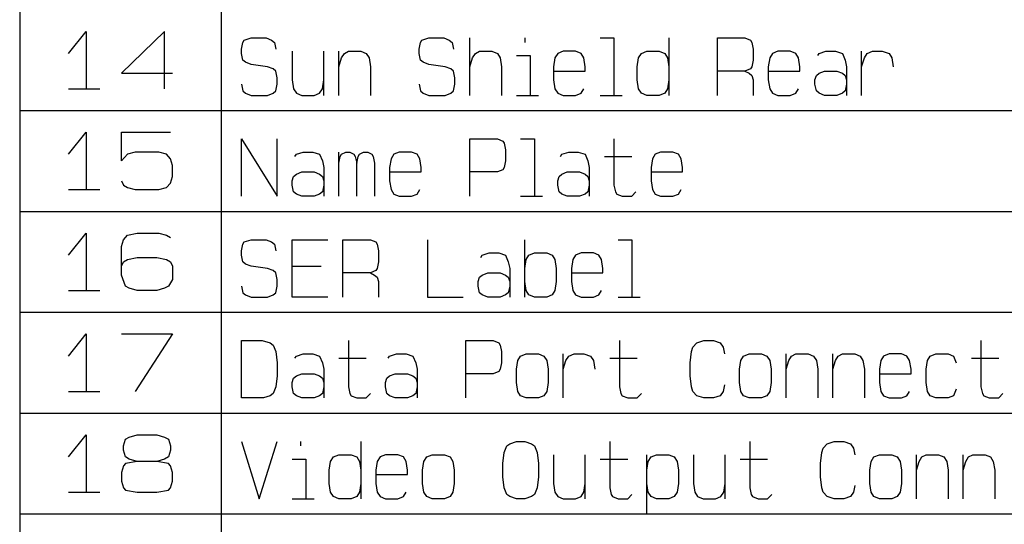
# Model space of a CAD drawing. Units: inches. Extents: x -1991 to -1152, y 1386 to 1980.
# Drawn here: x -1355 to -1306, y 1836 to 1861 of the extents above; entities that cross this region are included whole.
import ezdxf

# ---------------------------------------------------------------- set-up
doc = ezdxf.new("R2010")
doc.units = ezdxf.units.IN
doc.layers.add('1', color=7, linetype='Continuous')

# ---------------------------------------------------------------- blocks, each defined once
blk = doc.blocks.new('_p___c___X_g', base_point=(1990.738, 1718.182))
at = {"layer": '1', "color": 7, "linetype": 'Continuous'}
blk.add_line((-1354.539, 1931.848), (-1354.539, 1811.848), dxfattribs=at)
at = {"layer": '1', "color": 2, "linetype": 'Continuous'}
for p, q in [((-1344.539, 1931.848), (-1344.539, 1811.848)), ((-1352.116, 1859.676), (-1351.241, 1860.77)), ((-1351.241, 1860.77), (-1351.241, 1857.926)), ((-1347.352, 1860.77), (-1349.491, 1858.692)), ((-1347.352, 1857.926), (-1347.352, 1860.77)), ((-1343.471, 1860.223), (-1343.403, 1860.333)), ((-1343.403, 1860.333), (-1343.063, 1860.442)), ((-1343.063, 1860.442), (-1342.314, 1860.442)), ((-1342.314, 1860.442), (-1342.042, 1860.333)), ((-1342.042, 1860.333), (-1341.906, 1860.223)), ((-1334.658, 1860.223), (-1334.59, 1860.333)), ((-1334.59, 1860.333), (-1334.25, 1860.442)), ((-1334.25, 1860.442), (-1333.501, 1860.442)), ((-1333.501, 1860.442), (-1333.229, 1860.333)), ((-1333.229, 1860.333), (-1333.093, 1860.223)), ((-1332.208, 1859.02), (-1332.208, 1860.442)), ((-1329.486, 1860.442), (-1329.486, 1860.223)), ((-1325.743, 1860.442), (-1325.062, 1860.442)), ((-1325.062, 1860.442), (-1325.062, 1857.598)), ((-1322.34, 1860.442), (-1322.34, 1859.02)), ((-1319.924, 1860.442), (-1318.563, 1860.442)), ((-1319.924, 1858.801), (-1319.924, 1860.442)), ((-1318.563, 1860.442), (-1318.291, 1860.333)), ((-1318.291, 1860.333), (-1318.223, 1860.223)), ((-1343.539, 1859.895), (-1343.471, 1860.223)), ((-1343.539, 1859.676), (-1343.539, 1859.895)), ((-1341.906, 1860.223), (-1341.838, 1859.895)), ((-1341.021, 1859.786), (-1341.021, 1858.364)), ((-1339.456, 1858.364), (-1339.456, 1859.786)), ((-1338.707, 1859.02), (-1338.707, 1859.786)), ((-1338.435, 1859.676), (-1338.231, 1859.786)), ((-1338.231, 1859.786), (-1337.618, 1859.786)), ((-1337.618, 1859.786), (-1337.346, 1859.676)), ((-1334.726, 1859.895), (-1334.658, 1860.223)), ((-1334.726, 1859.676), (-1334.726, 1859.895)), ((-1333.093, 1860.223), (-1333.025, 1859.895)), ((-1331.936, 1859.676), (-1331.732, 1859.786)), ((-1331.732, 1859.786), (-1331.119, 1859.786)), ((-1331.119, 1859.786), (-1330.847, 1859.676)), ((-1327.58, 1859.786), (-1327.852, 1859.676)), ((-1326.968, 1859.786), (-1327.58, 1859.786)), ((-1326.696, 1859.676), (-1326.968, 1859.786)), ((-1323.701, 1859.676), (-1323.429, 1859.786)), ((-1323.429, 1859.786), (-1322.816, 1859.786)), ((-1322.816, 1859.786), (-1322.544, 1859.676)), ((-1318.223, 1860.223), (-1318.155, 1859.895)), ((-1318.155, 1859.895), (-1318.155, 1859.348)), ((-1316.93, 1859.786), (-1317.202, 1859.676)), ((-1316.317, 1859.786), (-1316.93, 1859.786)), ((-1316.045, 1859.676), (-1316.317, 1859.786)), ((-1314.888, 1859.676), (-1314.548, 1859.786)), ((-1314.548, 1859.786), (-1314.071, 1859.786)), ((-1314.071, 1859.786), (-1313.731, 1859.676)), ((-1312.778, 1859.02), (-1312.778, 1859.786)), ((-1312.506, 1859.676), (-1312.234, 1859.786)), ((-1312.234, 1859.786), (-1311.757, 1859.786)), ((-1311.757, 1859.786), (-1311.417, 1859.676)), ((-1343.471, 1859.348), (-1343.539, 1859.676)), ((-1343.335, 1859.239), (-1343.471, 1859.348)), ((-1338.707, 1859.02), (-1338.571, 1859.458)), ((-1338.571, 1859.458), (-1338.435, 1859.676)), ((-1337.346, 1859.676), (-1337.21, 1859.458)), ((-1337.21, 1859.458), (-1337.142, 1859.02)), ((-1334.658, 1859.348), (-1334.726, 1859.676)), ((-1334.522, 1859.239), (-1334.658, 1859.348)), ((-1332.208, 1859.02), (-1332.072, 1859.458)), ((-1332.072, 1859.458), (-1331.936, 1859.676)), ((-1330.847, 1859.676), (-1330.711, 1859.458)), ((-1330.711, 1859.458), (-1330.643, 1859.02)), ((-1329.894, 1859.567), (-1329.214, 1859.567)), ((-1329.214, 1859.567), (-1329.214, 1857.598)), ((-1327.989, 1859.458), (-1328.057, 1859.02)), ((-1327.852, 1859.676), (-1327.989, 1859.458)), ((-1326.559, 1859.458), (-1326.696, 1859.676)), ((-1326.491, 1859.02), (-1326.559, 1859.458)), ((-1323.905, 1859.02), (-1323.837, 1859.458)), ((-1323.837, 1859.458), (-1323.701, 1859.676)), ((-1322.544, 1859.676), (-1322.408, 1859.458)), ((-1322.408, 1859.458), (-1322.34, 1859.02)), ((-1318.155, 1859.348), (-1318.223, 1859.02)), ((-1317.338, 1859.458), (-1317.406, 1859.02)), ((-1317.202, 1859.676), (-1317.338, 1859.458)), ((-1315.909, 1859.458), (-1316.045, 1859.676)), ((-1315.841, 1859.02), (-1315.909, 1859.458)), ((-1314.956, 1859.567), (-1314.888, 1859.676)), ((-1313.731, 1859.676), (-1313.595, 1859.348)), ((-1313.595, 1859.348), (-1313.527, 1859.02)), ((-1312.778, 1859.02), (-1312.642, 1859.458)), ((-1312.642, 1859.458), (-1312.506, 1859.676)), ((-1311.417, 1859.676), (-1311.281, 1859.458)), ((-1311.281, 1859.458), (-1311.213, 1859.02)), ((-1343.063, 1859.129), (-1343.335, 1859.239)), ((-1342.246, 1859.02), (-1343.063, 1859.129)), ((-1341.974, 1858.911), (-1342.246, 1859.02)), ((-1341.838, 1858.801), (-1341.974, 1858.911)), ((-1338.707, 1857.598), (-1338.707, 1859.02)), ((-1337.142, 1859.02), (-1337.142, 1857.598)), ((-1334.25, 1859.129), (-1334.522, 1859.239)), ((-1333.433, 1859.02), (-1334.25, 1859.129)), ((-1333.161, 1858.911), (-1333.433, 1859.02)), ((-1333.025, 1858.801), (-1333.161, 1858.911)), ((-1332.208, 1857.598), (-1332.208, 1859.02)), ((-1330.643, 1859.02), (-1330.643, 1857.598)), ((-1328.057, 1859.02), (-1328.057, 1858.801)), ((-1326.491, 1858.801), (-1326.491, 1859.02)), ((-1323.905, 1858.364), (-1323.905, 1859.02)), ((-1322.34, 1859.02), (-1322.34, 1857.598)), ((-1318.291, 1858.911), (-1318.563, 1858.801)), ((-1318.223, 1859.02), (-1318.291, 1858.911)), ((-1317.406, 1859.02), (-1317.406, 1858.801)), ((-1315.841, 1858.801), (-1315.841, 1859.02)), ((-1313.527, 1859.02), (-1313.527, 1858.364)), ((-1312.778, 1857.598), (-1312.778, 1859.02)), ((-1349.491, 1858.692), (-1346.963, 1858.692)), ((-1341.77, 1858.473), (-1341.838, 1858.801)), ((-1341.77, 1858.145), (-1341.77, 1858.473)), ((-1341.021, 1858.364), (-1340.953, 1857.926)), ((-1339.524, 1857.926), (-1339.456, 1858.364)), ((-1339.456, 1857.598), (-1339.456, 1858.364)), ((-1332.957, 1858.473), (-1333.025, 1858.801)), ((-1332.957, 1858.145), (-1332.957, 1858.473)), ((-1328.057, 1858.801), (-1326.491, 1858.801)), ((-1328.057, 1858.801), (-1328.057, 1858.364)), ((-1328.057, 1858.364), (-1327.989, 1857.926)), ((-1323.837, 1857.926), (-1323.905, 1858.364)), ((-1322.34, 1858.364), (-1322.408, 1857.926)), ((-1319.924, 1857.598), (-1319.924, 1858.801)), ((-1318.563, 1858.801), (-1319.924, 1858.801)), ((-1318.563, 1858.801), (-1318.359, 1858.692)), ((-1318.359, 1858.692), (-1318.223, 1858.583)), ((-1318.223, 1858.583), (-1318.155, 1858.364)), ((-1318.155, 1858.364), (-1318.155, 1857.598)), ((-1317.406, 1858.801), (-1315.841, 1858.801)), ((-1317.406, 1858.801), (-1317.406, 1858.364)), ((-1317.406, 1858.364), (-1317.338, 1857.926)), ((-1315.092, 1858.364), (-1315.024, 1858.583)), ((-1315.092, 1858.145), (-1315.092, 1858.364)), ((-1315.024, 1858.583), (-1314.888, 1858.692)), ((-1314.888, 1858.692), (-1314.616, 1858.801)), ((-1314.616, 1858.801), (-1314.003, 1858.801)), ((-1314.003, 1858.801), (-1313.731, 1858.692)), ((-1313.731, 1858.692), (-1313.595, 1858.583)), ((-1313.595, 1858.583), (-1313.527, 1858.364)), ((-1313.527, 1858.364), (-1313.527, 1857.598)), ((-1352.116, 1857.926), (-1351.241, 1857.926)), ((-1351.241, 1857.926), (-1350.56, 1857.926)), ((-1343.539, 1858.145), (-1343.471, 1857.817)), ((-1341.838, 1857.817), (-1341.77, 1858.145)), ((-1340.953, 1857.926), (-1340.817, 1857.708)), ((-1339.66, 1857.708), (-1339.524, 1857.926)), ((-1334.726, 1858.145), (-1334.658, 1857.817)), ((-1333.025, 1857.817), (-1332.957, 1858.145)), ((-1327.989, 1857.926), (-1327.852, 1857.708)), ((-1326.696, 1857.708), (-1326.559, 1857.926)), ((-1323.701, 1857.708), (-1323.837, 1857.926)), ((-1322.408, 1857.926), (-1322.544, 1857.708)), ((-1317.338, 1857.926), (-1317.202, 1857.708)), ((-1316.045, 1857.708), (-1315.909, 1857.926)), ((-1315.024, 1857.817), (-1315.092, 1858.145)), ((-1313.527, 1858.145), (-1313.595, 1857.817)), ((-1343.471, 1857.817), (-1343.335, 1857.708)), ((-1343.335, 1857.708), (-1343.063, 1857.598)), ((-1343.063, 1857.598), (-1342.246, 1857.598)), ((-1342.246, 1857.598), (-1341.974, 1857.708)), ((-1341.974, 1857.708), (-1341.838, 1857.817)), ((-1340.817, 1857.708), (-1340.545, 1857.598)), ((-1340.545, 1857.598), (-1339.932, 1857.598)), ((-1339.932, 1857.598), (-1339.66, 1857.708)), ((-1334.658, 1857.817), (-1334.522, 1857.708)), ((-1334.522, 1857.708), (-1334.25, 1857.598)), ((-1334.25, 1857.598), (-1333.433, 1857.598)), ((-1333.433, 1857.598), (-1333.161, 1857.708)), ((-1333.161, 1857.708), (-1333.025, 1857.817)), ((-1329.894, 1857.598), (-1329.214, 1857.598)), ((-1329.214, 1857.598), (-1328.805, 1857.598)), ((-1327.852, 1857.708), (-1327.58, 1857.598)), ((-1327.58, 1857.598), (-1326.968, 1857.598)), ((-1326.968, 1857.598), (-1326.696, 1857.708)), ((-1325.743, 1857.598), (-1325.062, 1857.598)), ((-1325.062, 1857.598), (-1324.654, 1857.598)), ((-1323.429, 1857.598), (-1323.701, 1857.708)), ((-1322.816, 1857.598), (-1323.429, 1857.598)), ((-1322.544, 1857.708), (-1322.816, 1857.598)), ((-1317.202, 1857.708), (-1316.93, 1857.598)), ((-1316.93, 1857.598), (-1316.317, 1857.598)), ((-1316.317, 1857.598), (-1316.045, 1857.708)), ((-1314.888, 1857.708), (-1315.024, 1857.817)), ((-1314.616, 1857.598), (-1314.888, 1857.708)), ((-1314.003, 1857.598), (-1314.616, 1857.598)), ((-1313.731, 1857.708), (-1314.003, 1857.598)), ((-1313.595, 1857.817), (-1313.731, 1857.708)), ((-1354.539, 1856.848), (-1179.539, 1856.848)), ((-1352.116, 1854.676), (-1351.241, 1855.77)), ((-1351.241, 1855.77), (-1351.241, 1852.926)), ((-1349.491, 1854.348), (-1349.491, 1855.77)), ((-1349.491, 1855.77), (-1347.06, 1855.77)), ((-1343.539, 1852.598), (-1343.539, 1855.442)), ((-1343.539, 1855.442), (-1341.77, 1852.598)), ((-1341.77, 1852.598), (-1341.77, 1855.442)), ((-1332.208, 1855.442), (-1330.847, 1855.442)), ((-1332.208, 1853.801), (-1332.208, 1855.442)), ((-1330.847, 1855.442), (-1330.575, 1855.333)), ((-1329.69, 1855.442), (-1329.009, 1855.442)), ((-1329.009, 1855.442), (-1329.009, 1852.598)), ((-1325.062, 1855.442), (-1325.062, 1853.145)), ((-1330.575, 1855.333), (-1330.507, 1855.223)), ((-1330.507, 1855.223), (-1330.439, 1854.895)), ((-1349.199, 1854.676), (-1349.491, 1854.348)), ((-1348.81, 1854.786), (-1349.199, 1854.676)), ((-1347.643, 1854.786), (-1348.81, 1854.786)), ((-1347.255, 1854.676), (-1347.643, 1854.786)), ((-1347.06, 1854.458), (-1347.255, 1854.676)), ((-1346.963, 1854.129), (-1347.06, 1854.458)), ((-1340.885, 1854.567), (-1340.817, 1854.676)), ((-1340.817, 1854.676), (-1340.477, 1854.786)), ((-1340.477, 1854.786), (-1340, 1854.786)), ((-1340, 1854.786), (-1339.66, 1854.676)), ((-1339.66, 1854.676), (-1339.524, 1854.348)), ((-1338.707, 1854.239), (-1338.707, 1854.786)), ((-1338.707, 1854.239), (-1338.639, 1854.567)), ((-1338.639, 1854.567), (-1338.571, 1854.676)), ((-1338.571, 1854.676), (-1338.367, 1854.786)), ((-1338.367, 1854.786), (-1338.163, 1854.786)), ((-1338.163, 1854.786), (-1337.959, 1854.676)), ((-1337.959, 1854.676), (-1337.891, 1854.567)), ((-1337.891, 1854.567), (-1337.823, 1854.239)), ((-1337.823, 1854.239), (-1337.755, 1854.567)), ((-1337.755, 1854.567), (-1337.686, 1854.676)), ((-1337.686, 1854.676), (-1337.482, 1854.786)), ((-1337.482, 1854.786), (-1337.278, 1854.786)), ((-1337.278, 1854.786), (-1337.074, 1854.676)), ((-1337.074, 1854.676), (-1337.006, 1854.567)), ((-1337.006, 1854.567), (-1336.938, 1854.239)), ((-1336.121, 1854.458), (-1336.189, 1854.02)), ((-1335.985, 1854.676), (-1336.121, 1854.458)), ((-1335.713, 1854.786), (-1335.985, 1854.676)), ((-1335.1, 1854.786), (-1335.713, 1854.786)), ((-1334.828, 1854.676), (-1335.1, 1854.786)), ((-1334.692, 1854.458), (-1334.828, 1854.676)), ((-1334.624, 1854.02), (-1334.692, 1854.458)), ((-1330.439, 1854.895), (-1330.439, 1854.348)), ((-1327.716, 1854.567), (-1327.648, 1854.676)), ((-1327.648, 1854.676), (-1327.308, 1854.786)), ((-1327.308, 1854.786), (-1326.832, 1854.786)), ((-1326.832, 1854.786), (-1326.491, 1854.676)), ((-1326.491, 1854.676), (-1326.355, 1854.348)), ((-1325.539, 1854.567), (-1324.177, 1854.567)), ((-1323.157, 1854.458), (-1323.225, 1854.02)), ((-1323.021, 1854.676), (-1323.157, 1854.458)), ((-1322.748, 1854.786), (-1323.021, 1854.676)), ((-1322.136, 1854.786), (-1322.748, 1854.786)), ((-1321.864, 1854.676), (-1322.136, 1854.786)), ((-1321.727, 1854.458), (-1321.864, 1854.676)), ((-1321.659, 1854.02), (-1321.727, 1854.458)), ((-1346.963, 1853.583), (-1346.963, 1854.129)), ((-1339.524, 1854.348), (-1339.456, 1854.02)), ((-1339.456, 1854.02), (-1339.456, 1853.364)), ((-1338.707, 1852.598), (-1338.707, 1854.239)), ((-1337.823, 1852.598), (-1337.823, 1854.239)), ((-1336.938, 1854.239), (-1336.938, 1852.598)), ((-1336.189, 1854.02), (-1336.189, 1853.801)), ((-1334.624, 1853.801), (-1334.624, 1854.02)), ((-1330.507, 1854.02), (-1330.575, 1853.911)), ((-1330.439, 1854.348), (-1330.507, 1854.02)), ((-1326.355, 1854.348), (-1326.287, 1854.02)), ((-1326.287, 1854.02), (-1326.287, 1853.364)), ((-1323.225, 1854.02), (-1323.225, 1853.801)), ((-1321.659, 1853.801), (-1321.659, 1854.02)), ((-1347.06, 1853.254), (-1346.963, 1853.583)), ((-1341.021, 1853.364), (-1340.953, 1853.583)), ((-1340.953, 1853.583), (-1340.817, 1853.692)), ((-1340.817, 1853.692), (-1340.545, 1853.801)), ((-1340.545, 1853.801), (-1339.932, 1853.801)), ((-1339.932, 1853.801), (-1339.66, 1853.692)), ((-1339.66, 1853.692), (-1339.524, 1853.583)), ((-1339.524, 1853.583), (-1339.456, 1853.364)), ((-1336.189, 1853.801), (-1334.624, 1853.801)), ((-1336.189, 1853.801), (-1336.189, 1853.364)), ((-1332.208, 1852.598), (-1332.208, 1853.801)), ((-1330.847, 1853.801), (-1332.208, 1853.801)), ((-1330.575, 1853.911), (-1330.847, 1853.801)), ((-1327.852, 1853.364), (-1327.784, 1853.583)), ((-1327.784, 1853.583), (-1327.648, 1853.692)), ((-1327.648, 1853.692), (-1327.376, 1853.801)), ((-1327.376, 1853.801), (-1326.764, 1853.801)), ((-1326.764, 1853.801), (-1326.491, 1853.692)), ((-1326.491, 1853.692), (-1326.355, 1853.583)), ((-1326.355, 1853.583), (-1326.287, 1853.364)), ((-1323.225, 1853.801), (-1321.659, 1853.801)), ((-1323.225, 1853.801), (-1323.225, 1853.364)), ((-1349.491, 1853.364), (-1349.393, 1853.145)), ((-1349.393, 1853.145), (-1349.199, 1853.036)), ((-1349.199, 1853.036), (-1348.81, 1852.926)), ((-1347.643, 1852.926), (-1347.255, 1853.036)), ((-1347.255, 1853.036), (-1347.06, 1853.254)), ((-1341.021, 1853.145), (-1341.021, 1853.364)), ((-1340.953, 1852.817), (-1341.021, 1853.145)), ((-1339.456, 1853.145), (-1339.524, 1852.817)), ((-1339.456, 1853.364), (-1339.456, 1852.598)), ((-1336.189, 1853.364), (-1336.121, 1852.926)), ((-1327.852, 1853.145), (-1327.852, 1853.364)), ((-1327.784, 1852.817), (-1327.852, 1853.145)), ((-1326.287, 1853.145), (-1326.355, 1852.817)), ((-1326.287, 1853.364), (-1326.287, 1852.598)), ((-1325.062, 1853.145), (-1324.994, 1852.817)), ((-1323.225, 1853.364), (-1323.157, 1852.926)), ((-1352.116, 1852.926), (-1351.241, 1852.926)), ((-1351.241, 1852.926), (-1350.56, 1852.926)), ((-1348.81, 1852.926), (-1347.643, 1852.926)), ((-1340.817, 1852.708), (-1340.953, 1852.817)), ((-1340.545, 1852.598), (-1340.817, 1852.708)), ((-1339.932, 1852.598), (-1340.545, 1852.598)), ((-1339.66, 1852.708), (-1339.932, 1852.598)), ((-1339.524, 1852.817), (-1339.66, 1852.708)), ((-1336.121, 1852.926), (-1335.985, 1852.708)), ((-1335.985, 1852.708), (-1335.713, 1852.598)), ((-1335.713, 1852.598), (-1335.1, 1852.598)), ((-1335.1, 1852.598), (-1334.828, 1852.708)), ((-1334.828, 1852.708), (-1334.692, 1852.926)), ((-1329.69, 1852.598), (-1329.009, 1852.598)), ((-1329.009, 1852.598), (-1328.601, 1852.598)), ((-1327.648, 1852.708), (-1327.784, 1852.817)), ((-1327.376, 1852.598), (-1327.648, 1852.708)), ((-1326.764, 1852.598), (-1327.376, 1852.598)), ((-1326.491, 1852.708), (-1326.764, 1852.598)), ((-1326.355, 1852.817), (-1326.491, 1852.708)), ((-1324.994, 1852.817), (-1324.926, 1852.708)), ((-1324.926, 1852.708), (-1324.654, 1852.598)), ((-1324.654, 1852.598), (-1324.177, 1852.598)), ((-1324.177, 1852.598), (-1323.973, 1852.817)), ((-1323.157, 1852.926), (-1323.021, 1852.708)), ((-1323.021, 1852.708), (-1322.748, 1852.598)), ((-1322.748, 1852.598), (-1322.136, 1852.598)), ((-1322.136, 1852.598), (-1321.864, 1852.708)), ((-1321.864, 1852.708), (-1321.727, 1852.926)), ((-1354.539, 1851.848), (-1179.539, 1851.848)), ((-1352.116, 1849.676), (-1351.241, 1850.77)), ((-1351.241, 1850.77), (-1351.241, 1847.926)), ((-1349.393, 1850.442), (-1349.199, 1850.661)), ((-1349.199, 1850.661), (-1348.713, 1850.77)), ((-1348.713, 1850.77), (-1347.643, 1850.77)), ((-1347.643, 1850.77), (-1347.255, 1850.661)), ((-1347.255, 1850.661), (-1347.06, 1850.551)), ((-1349.491, 1850.114), (-1349.393, 1850.442)), ((-1349.491, 1849.129), (-1349.491, 1850.114)), ((-1343.539, 1849.895), (-1343.471, 1850.223)), ((-1343.471, 1850.223), (-1343.403, 1850.333)), ((-1343.403, 1850.333), (-1343.063, 1850.442)), ((-1343.063, 1850.442), (-1342.314, 1850.442)), ((-1342.314, 1850.442), (-1342.042, 1850.333)), ((-1342.042, 1850.333), (-1341.906, 1850.223)), ((-1341.906, 1850.223), (-1341.838, 1849.895)), ((-1341.021, 1850.442), (-1339.252, 1850.442)), ((-1341.021, 1849.129), (-1341.021, 1850.442)), ((-1338.503, 1850.442), (-1337.142, 1850.442)), ((-1338.503, 1848.801), (-1338.503, 1850.442)), ((-1337.142, 1850.442), (-1336.87, 1850.333)), ((-1336.87, 1850.333), (-1336.802, 1850.223)), ((-1336.802, 1850.223), (-1336.734, 1849.895)), ((-1334.318, 1850.442), (-1334.318, 1847.598)), ((-1329.486, 1848.364), (-1329.486, 1850.442)), ((-1324.858, 1850.442), (-1324.177, 1850.442)), ((-1324.177, 1850.442), (-1324.177, 1847.598)), ((-1349.199, 1849.458), (-1348.713, 1849.567)), ((-1348.713, 1849.567), (-1347.741, 1849.567)), ((-1347.741, 1849.567), (-1347.255, 1849.458)), ((-1343.539, 1849.676), (-1343.539, 1849.895)), ((-1343.471, 1849.348), (-1343.539, 1849.676)), ((-1336.734, 1849.895), (-1336.734, 1849.348)), ((-1331.664, 1849.567), (-1331.596, 1849.676)), ((-1331.596, 1849.676), (-1331.255, 1849.786)), ((-1331.255, 1849.786), (-1330.779, 1849.786)), ((-1330.779, 1849.786), (-1330.439, 1849.676)), ((-1330.439, 1849.676), (-1330.302, 1849.348)), ((-1329.418, 1849.458), (-1329.282, 1849.676)), ((-1329.282, 1849.676), (-1329.009, 1849.786)), ((-1329.009, 1849.786), (-1328.397, 1849.786)), ((-1328.397, 1849.786), (-1328.125, 1849.676)), ((-1328.125, 1849.676), (-1327.989, 1849.458)), ((-1326.968, 1849.676), (-1327.104, 1849.458)), ((-1326.696, 1849.786), (-1326.968, 1849.676)), ((-1326.083, 1849.786), (-1326.696, 1849.786)), ((-1325.811, 1849.676), (-1326.083, 1849.786)), ((-1325.675, 1849.458), (-1325.811, 1849.676)), ((-1349.491, 1849.129), (-1349.393, 1849.348)), ((-1349.491, 1848.692), (-1349.491, 1849.129)), ((-1349.393, 1849.348), (-1349.199, 1849.458)), ((-1347.255, 1849.458), (-1347.06, 1849.348)), ((-1347.06, 1849.348), (-1346.963, 1849.129)), ((-1346.963, 1849.129), (-1346.963, 1848.473)), ((-1343.335, 1849.239), (-1343.471, 1849.348)), ((-1343.063, 1849.129), (-1343.335, 1849.239)), ((-1342.246, 1849.02), (-1343.063, 1849.129)), ((-1341.021, 1847.598), (-1341.021, 1849.129)), ((-1341.021, 1849.129), (-1339.592, 1849.129)), ((-1336.734, 1849.348), (-1336.802, 1849.02)), ((-1330.302, 1849.348), (-1330.234, 1849.02)), ((-1329.486, 1849.02), (-1329.418, 1849.458)), ((-1327.989, 1849.458), (-1327.921, 1849.02)), ((-1327.104, 1849.458), (-1327.172, 1849.02)), ((-1325.607, 1849.02), (-1325.675, 1849.458)), ((-1349.296, 1848.145), (-1349.491, 1848.692)), ((-1341.974, 1848.911), (-1342.246, 1849.02)), ((-1341.838, 1848.801), (-1341.974, 1848.911)), ((-1341.77, 1848.473), (-1341.838, 1848.801)), ((-1338.503, 1847.598), (-1338.503, 1848.801)), ((-1337.142, 1848.801), (-1338.503, 1848.801)), ((-1336.87, 1848.911), (-1337.142, 1848.801)), ((-1337.142, 1848.801), (-1336.938, 1848.692)), ((-1336.938, 1848.692), (-1336.802, 1848.583)), ((-1336.802, 1849.02), (-1336.87, 1848.911)), ((-1336.802, 1848.583), (-1336.734, 1848.364)), ((-1331.8, 1848.364), (-1331.732, 1848.583)), ((-1331.732, 1848.583), (-1331.596, 1848.692)), ((-1331.596, 1848.692), (-1331.323, 1848.801)), ((-1331.323, 1848.801), (-1330.711, 1848.801)), ((-1330.711, 1848.801), (-1330.439, 1848.692)), ((-1330.439, 1848.692), (-1330.302, 1848.583)), ((-1330.302, 1848.583), (-1330.234, 1848.364)), ((-1330.234, 1849.02), (-1330.234, 1848.364)), ((-1327.921, 1849.02), (-1327.921, 1848.364)), ((-1327.172, 1849.02), (-1327.172, 1848.801)), ((-1327.172, 1848.801), (-1325.607, 1848.801)), ((-1327.172, 1848.801), (-1327.172, 1848.364)), ((-1325.607, 1848.801), (-1325.607, 1849.02)), ((-1349.102, 1848.036), (-1349.296, 1848.145)), ((-1347.157, 1848.145), (-1347.352, 1848.036)), ((-1346.963, 1848.473), (-1347.157, 1848.145)), ((-1343.539, 1848.145), (-1343.471, 1847.817)), ((-1341.838, 1847.817), (-1341.77, 1848.145)), ((-1341.77, 1848.145), (-1341.77, 1848.473)), ((-1336.734, 1848.364), (-1336.734, 1847.598)), ((-1331.8, 1848.145), (-1331.8, 1848.364)), ((-1331.732, 1847.817), (-1331.8, 1848.145)), ((-1330.234, 1848.145), (-1330.302, 1847.817)), ((-1330.234, 1848.364), (-1330.234, 1847.598)), ((-1329.486, 1847.598), (-1329.486, 1848.364)), ((-1329.418, 1847.926), (-1329.486, 1848.364)), ((-1327.921, 1848.364), (-1327.989, 1847.926)), ((-1327.172, 1848.364), (-1327.104, 1847.926)), ((-1352.116, 1847.926), (-1351.241, 1847.926)), ((-1351.241, 1847.926), (-1350.56, 1847.926)), ((-1348.713, 1847.926), (-1349.102, 1848.036)), ((-1347.741, 1847.926), (-1348.713, 1847.926)), ((-1347.352, 1848.036), (-1347.741, 1847.926)), ((-1343.471, 1847.817), (-1343.335, 1847.708)), ((-1343.335, 1847.708), (-1343.063, 1847.598)), ((-1343.063, 1847.598), (-1342.246, 1847.598)), ((-1342.246, 1847.598), (-1341.974, 1847.708)), ((-1341.974, 1847.708), (-1341.838, 1847.817)), ((-1339.252, 1847.598), (-1341.021, 1847.598)), ((-1334.318, 1847.598), (-1332.548, 1847.598)), ((-1331.596, 1847.708), (-1331.732, 1847.817)), ((-1331.323, 1847.598), (-1331.596, 1847.708)), ((-1330.711, 1847.598), (-1331.323, 1847.598)), ((-1330.439, 1847.708), (-1330.711, 1847.598)), ((-1330.302, 1847.817), (-1330.439, 1847.708)), ((-1329.282, 1847.708), (-1329.418, 1847.926)), ((-1329.009, 1847.598), (-1329.282, 1847.708)), ((-1328.397, 1847.598), (-1329.009, 1847.598)), ((-1328.125, 1847.708), (-1328.397, 1847.598)), ((-1327.989, 1847.926), (-1328.125, 1847.708)), ((-1327.104, 1847.926), (-1326.968, 1847.708)), ((-1326.968, 1847.708), (-1326.696, 1847.598)), ((-1326.696, 1847.598), (-1326.083, 1847.598)), ((-1326.083, 1847.598), (-1325.811, 1847.708)), ((-1325.811, 1847.708), (-1325.675, 1847.926)), ((-1324.858, 1847.598), (-1324.177, 1847.598)), ((-1324.177, 1847.598), (-1323.769, 1847.598)), ((-1354.539, 1846.848), (-1179.539, 1846.848)), ((-1352.116, 1844.676), (-1351.241, 1845.77)), ((-1351.241, 1845.77), (-1351.241, 1842.926)), ((-1349.491, 1845.77), (-1346.963, 1845.77)), ((-1346.963, 1845.77), (-1348.81, 1842.926)), ((-1343.539, 1842.598), (-1343.539, 1845.442)), ((-1343.539, 1845.442), (-1342.518, 1845.442)), ((-1342.518, 1845.442), (-1342.11, 1845.333)), ((-1342.11, 1845.333), (-1341.974, 1845.223)), ((-1341.974, 1845.223), (-1341.838, 1844.895)), ((-1338.231, 1845.442), (-1338.231, 1843.145)), ((-1332.412, 1845.442), (-1331.051, 1845.442)), ((-1332.412, 1843.801), (-1332.412, 1845.442)), ((-1331.051, 1845.442), (-1330.779, 1845.333)), ((-1330.779, 1845.333), (-1330.711, 1845.223)), ((-1330.711, 1845.223), (-1330.643, 1844.895)), ((-1324.79, 1845.442), (-1324.79, 1843.145)), ((-1321.149, 1845.114), (-1320.945, 1845.333)), ((-1320.945, 1845.333), (-1320.605, 1845.442)), ((-1320.605, 1845.442), (-1320.128, 1845.442)), ((-1320.128, 1845.442), (-1319.788, 1845.333)), ((-1319.788, 1845.333), (-1319.652, 1845.114)), ((-1306.857, 1845.442), (-1306.857, 1843.145)), ((-1341.838, 1844.895), (-1341.77, 1844.348)), ((-1340.885, 1844.567), (-1340.817, 1844.676)), ((-1340.817, 1844.676), (-1340.477, 1844.786)), ((-1340.477, 1844.786), (-1340, 1844.786)), ((-1340, 1844.786), (-1339.66, 1844.676)), ((-1339.66, 1844.676), (-1339.524, 1844.348)), ((-1336.257, 1844.567), (-1336.189, 1844.676)), ((-1336.189, 1844.676), (-1335.849, 1844.786)), ((-1335.849, 1844.786), (-1335.373, 1844.786)), ((-1335.373, 1844.786), (-1335.032, 1844.676)), ((-1335.032, 1844.676), (-1334.896, 1844.348)), ((-1330.643, 1844.895), (-1330.643, 1844.348)), ((-1329.826, 1844.458), (-1329.69, 1844.676)), ((-1329.69, 1844.676), (-1329.418, 1844.786)), ((-1329.418, 1844.786), (-1328.805, 1844.786)), ((-1328.805, 1844.786), (-1328.533, 1844.676)), ((-1328.533, 1844.676), (-1328.397, 1844.458)), ((-1327.58, 1844.02), (-1327.58, 1844.786)), ((-1327.444, 1844.458), (-1327.308, 1844.676)), ((-1327.308, 1844.676), (-1327.036, 1844.786)), ((-1327.036, 1844.786), (-1326.559, 1844.786)), ((-1326.559, 1844.786), (-1326.219, 1844.676)), ((-1326.219, 1844.676), (-1326.083, 1844.458)), ((-1321.285, 1844.348), (-1321.217, 1844.895)), ((-1321.217, 1844.895), (-1321.149, 1845.114)), ((-1319.652, 1845.114), (-1319.584, 1844.786)), ((-1318.767, 1844.458), (-1318.631, 1844.676)), ((-1318.631, 1844.676), (-1318.359, 1844.786)), ((-1318.359, 1844.786), (-1317.746, 1844.786)), ((-1317.746, 1844.786), (-1317.474, 1844.676)), ((-1317.474, 1844.676), (-1317.338, 1844.458)), ((-1316.521, 1844.02), (-1316.521, 1844.786)), ((-1316.385, 1844.458), (-1316.249, 1844.676)), ((-1316.249, 1844.676), (-1316.045, 1844.786)), ((-1316.045, 1844.786), (-1315.432, 1844.786)), ((-1315.432, 1844.786), (-1315.16, 1844.676)), ((-1315.16, 1844.676), (-1315.024, 1844.458)), ((-1314.207, 1844.02), (-1314.207, 1844.786)), ((-1314.071, 1844.458), (-1313.935, 1844.676)), ((-1313.935, 1844.676), (-1313.731, 1844.786)), ((-1313.731, 1844.786), (-1313.118, 1844.786)), ((-1313.118, 1844.786), (-1312.846, 1844.676)), ((-1312.846, 1844.676), (-1312.71, 1844.458)), ((-1311.689, 1844.676), (-1311.825, 1844.458)), ((-1311.417, 1844.786), (-1311.689, 1844.676)), ((-1310.805, 1844.786), (-1311.417, 1844.786)), ((-1310.532, 1844.676), (-1310.805, 1844.786)), ((-1310.396, 1844.458), (-1310.532, 1844.676)), ((-1309.511, 1844.458), (-1309.375, 1844.676)), ((-1309.375, 1844.676), (-1309.103, 1844.786)), ((-1309.103, 1844.786), (-1308.491, 1844.786)), ((-1308.491, 1844.786), (-1308.218, 1844.676)), ((-1308.218, 1844.676), (-1308.082, 1844.348)), ((-1341.77, 1844.348), (-1341.77, 1843.692)), ((-1339.524, 1844.348), (-1339.456, 1844.02)), ((-1338.707, 1844.567), (-1337.346, 1844.567)), ((-1334.896, 1844.348), (-1334.828, 1844.02)), ((-1330.643, 1844.348), (-1330.711, 1844.02)), ((-1329.894, 1844.02), (-1329.826, 1844.458)), ((-1328.397, 1844.458), (-1328.329, 1844.02)), ((-1327.58, 1844.02), (-1327.444, 1844.458)), ((-1326.083, 1844.458), (-1326.015, 1844.02)), ((-1325.266, 1844.567), (-1323.905, 1844.567)), ((-1321.285, 1843.692), (-1321.285, 1844.348)), ((-1318.835, 1844.02), (-1318.767, 1844.458)), ((-1317.338, 1844.458), (-1317.27, 1844.02)), ((-1316.521, 1844.02), (-1316.385, 1844.458)), ((-1315.024, 1844.458), (-1314.956, 1844.02)), ((-1314.207, 1844.02), (-1314.071, 1844.458)), ((-1312.71, 1844.458), (-1312.642, 1844.02)), ((-1311.825, 1844.458), (-1311.893, 1844.02)), ((-1310.328, 1844.02), (-1310.396, 1844.458)), ((-1309.58, 1844.02), (-1309.511, 1844.458)), ((-1307.334, 1844.567), (-1305.973, 1844.567)), ((-1341.77, 1843.692), (-1341.838, 1843.145)), ((-1340.953, 1843.583), (-1340.817, 1843.692)), ((-1340.817, 1843.692), (-1340.545, 1843.801)), ((-1340.545, 1843.801), (-1339.932, 1843.801)), ((-1339.932, 1843.801), (-1339.66, 1843.692)), ((-1339.66, 1843.692), (-1339.524, 1843.583)), ((-1339.456, 1844.02), (-1339.456, 1843.364)), ((-1336.325, 1843.583), (-1336.189, 1843.692)), ((-1336.189, 1843.692), (-1335.917, 1843.801)), ((-1335.917, 1843.801), (-1335.305, 1843.801)), ((-1335.305, 1843.801), (-1335.032, 1843.692)), ((-1335.032, 1843.692), (-1334.896, 1843.583)), ((-1334.828, 1844.02), (-1334.828, 1843.364)), ((-1332.412, 1842.598), (-1332.412, 1843.801)), ((-1331.051, 1843.801), (-1332.412, 1843.801)), ((-1330.779, 1843.911), (-1331.051, 1843.801)), ((-1330.711, 1844.02), (-1330.779, 1843.911)), ((-1329.894, 1843.364), (-1329.894, 1844.02)), ((-1328.329, 1844.02), (-1328.329, 1843.364)), ((-1327.58, 1842.598), (-1327.58, 1844.02)), ((-1321.217, 1843.145), (-1321.285, 1843.692)), ((-1318.835, 1843.364), (-1318.835, 1844.02)), ((-1317.27, 1844.02), (-1317.27, 1843.364)), ((-1316.521, 1842.598), (-1316.521, 1844.02)), ((-1314.956, 1844.02), (-1314.956, 1842.598)), ((-1314.207, 1842.598), (-1314.207, 1844.02)), ((-1312.642, 1844.02), (-1312.642, 1842.598)), ((-1311.893, 1844.02), (-1311.893, 1843.801)), ((-1311.893, 1843.801), (-1310.328, 1843.801)), ((-1311.893, 1843.801), (-1311.893, 1843.364)), ((-1310.328, 1843.801), (-1310.328, 1844.02)), ((-1309.58, 1843.364), (-1309.58, 1844.02)), ((-1341.021, 1843.364), (-1340.953, 1843.583)), ((-1341.021, 1843.145), (-1341.021, 1843.364)), ((-1339.524, 1843.583), (-1339.456, 1843.364)), ((-1339.456, 1843.364), (-1339.456, 1842.598)), ((-1336.393, 1843.364), (-1336.325, 1843.583)), ((-1336.393, 1843.145), (-1336.393, 1843.364)), ((-1334.896, 1843.583), (-1334.828, 1843.364)), ((-1334.828, 1843.364), (-1334.828, 1842.598)), ((-1329.826, 1842.926), (-1329.894, 1843.364)), ((-1328.329, 1843.364), (-1328.397, 1842.926)), ((-1319.584, 1843.254), (-1319.652, 1842.926)), ((-1318.767, 1842.926), (-1318.835, 1843.364)), ((-1317.27, 1843.364), (-1317.338, 1842.926)), ((-1311.893, 1843.364), (-1311.825, 1842.926)), ((-1309.511, 1842.926), (-1309.58, 1843.364)), ((-1352.116, 1842.926), (-1351.241, 1842.926)), ((-1351.241, 1842.926), (-1350.56, 1842.926)), ((-1342.11, 1842.708), (-1342.45, 1842.598)), ((-1341.974, 1842.817), (-1342.11, 1842.708)), ((-1341.838, 1843.145), (-1341.974, 1842.817)), ((-1340.953, 1842.817), (-1341.021, 1843.145)), ((-1340.817, 1842.708), (-1340.953, 1842.817)), ((-1340.545, 1842.598), (-1340.817, 1842.708)), ((-1339.66, 1842.708), (-1339.932, 1842.598)), ((-1339.524, 1842.817), (-1339.66, 1842.708)), ((-1339.456, 1843.145), (-1339.524, 1842.817)), ((-1338.231, 1843.145), (-1338.163, 1842.817)), ((-1338.163, 1842.817), (-1338.095, 1842.708)), ((-1338.095, 1842.708), (-1337.823, 1842.598)), ((-1337.346, 1842.598), (-1337.142, 1842.817)), ((-1336.325, 1842.817), (-1336.393, 1843.145)), ((-1336.189, 1842.708), (-1336.325, 1842.817)), ((-1335.917, 1842.598), (-1336.189, 1842.708)), ((-1335.032, 1842.708), (-1335.305, 1842.598)), ((-1334.896, 1842.817), (-1335.032, 1842.708)), ((-1334.828, 1843.145), (-1334.896, 1842.817)), ((-1329.69, 1842.708), (-1329.826, 1842.926)), ((-1329.418, 1842.598), (-1329.69, 1842.708)), ((-1328.533, 1842.708), (-1328.805, 1842.598)), ((-1328.397, 1842.926), (-1328.533, 1842.708)), ((-1324.79, 1843.145), (-1324.722, 1842.817)), ((-1324.722, 1842.817), (-1324.654, 1842.708)), ((-1324.654, 1842.708), (-1324.382, 1842.598)), ((-1323.905, 1842.598), (-1323.701, 1842.817)), ((-1321.149, 1842.926), (-1321.217, 1843.145)), ((-1320.945, 1842.708), (-1321.149, 1842.926)), ((-1320.605, 1842.598), (-1320.945, 1842.708)), ((-1319.788, 1842.708), (-1320.128, 1842.598)), ((-1319.652, 1842.926), (-1319.788, 1842.708)), ((-1318.631, 1842.708), (-1318.767, 1842.926)), ((-1318.359, 1842.598), (-1318.631, 1842.708)), ((-1317.474, 1842.708), (-1317.746, 1842.598)), ((-1317.338, 1842.926), (-1317.474, 1842.708)), ((-1311.825, 1842.926), (-1311.689, 1842.708)), ((-1311.689, 1842.708), (-1311.417, 1842.598)), ((-1310.805, 1842.598), (-1310.532, 1842.708)), ((-1310.532, 1842.708), (-1310.396, 1842.926)), ((-1309.375, 1842.708), (-1309.511, 1842.926)), ((-1309.103, 1842.598), (-1309.375, 1842.708)), ((-1308.218, 1842.708), (-1308.491, 1842.598)), ((-1308.082, 1843.036), (-1308.218, 1842.708)), ((-1306.857, 1843.145), (-1306.789, 1842.817)), ((-1306.789, 1842.817), (-1306.721, 1842.708)), ((-1306.721, 1842.708), (-1306.449, 1842.598)), ((-1305.973, 1842.598), (-1305.768, 1842.817)), ((-1342.45, 1842.598), (-1343.539, 1842.598)), ((-1339.932, 1842.598), (-1340.545, 1842.598)), ((-1337.823, 1842.598), (-1337.346, 1842.598)), ((-1335.305, 1842.598), (-1335.917, 1842.598)), ((-1328.805, 1842.598), (-1329.418, 1842.598)), ((-1324.382, 1842.598), (-1323.905, 1842.598)), ((-1320.128, 1842.598), (-1320.605, 1842.598)), ((-1317.746, 1842.598), (-1318.359, 1842.598)), ((-1311.417, 1842.598), (-1310.805, 1842.598)), ((-1308.491, 1842.598), (-1309.103, 1842.598)), ((-1306.449, 1842.598), (-1305.973, 1842.598)), ((-1354.539, 1841.848), (-1179.539, 1841.848)), ((-1352.116, 1839.676), (-1351.241, 1840.77)), ((-1351.241, 1840.77), (-1351.241, 1837.926)), ((-1349.102, 1840.661), (-1348.713, 1840.77)), ((-1348.713, 1840.77), (-1347.741, 1840.77)), ((-1347.741, 1840.77), (-1347.352, 1840.661)), ((-1349.393, 1840.223), (-1349.296, 1840.551)), ((-1349.296, 1840.551), (-1349.102, 1840.661)), ((-1347.352, 1840.661), (-1347.157, 1840.551)), ((-1347.157, 1840.551), (-1347.06, 1840.223)), ((-1343.539, 1840.442), (-1342.655, 1837.598)), ((-1342.655, 1837.598), (-1341.77, 1840.442)), ((-1340.613, 1840.442), (-1340.613, 1840.223)), ((-1337.618, 1840.442), (-1337.618, 1839.02)), ((-1330.371, 1840.223), (-1330.234, 1840.333)), ((-1330.234, 1840.333), (-1329.894, 1840.442)), ((-1329.894, 1840.442), (-1329.486, 1840.442)), ((-1329.486, 1840.442), (-1329.146, 1840.333)), ((-1329.146, 1840.333), (-1329.009, 1840.223)), ((-1325.266, 1840.442), (-1325.266, 1838.145)), ((-1318.325, 1840.442), (-1318.325, 1838.145)), ((-1314.684, 1840.114), (-1314.48, 1840.333)), ((-1314.48, 1840.333), (-1314.139, 1840.442)), ((-1314.139, 1840.442), (-1313.663, 1840.442)), ((-1313.663, 1840.442), (-1313.323, 1840.333)), ((-1313.323, 1840.333), (-1313.186, 1840.114)), ((-1349.393, 1840.004), (-1349.393, 1840.223)), ((-1349.296, 1839.676), (-1349.393, 1840.004)), ((-1347.06, 1840.004), (-1347.157, 1839.676)), ((-1347.06, 1840.223), (-1347.06, 1840.004)), ((-1338.98, 1839.676), (-1338.707, 1839.786)), ((-1338.707, 1839.786), (-1338.095, 1839.786)), ((-1338.095, 1839.786), (-1337.823, 1839.676)), ((-1336.393, 1839.786), (-1336.666, 1839.676)), ((-1335.781, 1839.786), (-1336.393, 1839.786)), ((-1335.509, 1839.676), (-1335.781, 1839.786)), ((-1334.352, 1839.676), (-1334.08, 1839.786)), ((-1334.08, 1839.786), (-1333.467, 1839.786)), ((-1333.467, 1839.786), (-1333.195, 1839.676)), ((-1330.575, 1839.348), (-1330.507, 1839.895)), ((-1330.507, 1839.895), (-1330.371, 1840.223)), ((-1329.009, 1840.223), (-1328.873, 1839.895)), ((-1328.873, 1839.895), (-1328.805, 1839.348)), ((-1328.057, 1839.786), (-1328.057, 1838.364)), ((-1326.491, 1838.364), (-1326.491, 1839.786)), ((-1323.429, 1838.364), (-1323.429, 1839.786)), ((-1323.225, 1839.676), (-1322.952, 1839.786)), ((-1322.952, 1839.786), (-1322.34, 1839.786)), ((-1322.34, 1839.786), (-1322.068, 1839.676)), ((-1321.115, 1839.786), (-1321.115, 1838.364)), ((-1319.55, 1838.364), (-1319.55, 1839.786)), ((-1314.82, 1839.348), (-1314.752, 1839.895)), ((-1314.752, 1839.895), (-1314.684, 1840.114)), ((-1313.186, 1840.114), (-1313.118, 1839.786)), ((-1312.166, 1839.676), (-1311.893, 1839.786)), ((-1311.893, 1839.786), (-1311.281, 1839.786)), ((-1311.281, 1839.786), (-1311.009, 1839.676)), ((-1310.056, 1839.02), (-1310.056, 1839.786)), ((-1309.784, 1839.676), (-1309.58, 1839.786)), ((-1309.58, 1839.786), (-1308.967, 1839.786)), ((-1308.967, 1839.786), (-1308.695, 1839.676)), ((-1307.742, 1839.02), (-1307.742, 1839.786)), ((-1307.47, 1839.676), (-1307.266, 1839.786)), ((-1307.266, 1839.786), (-1306.653, 1839.786)), ((-1306.653, 1839.786), (-1306.381, 1839.676)), ((-1349.296, 1839.348), (-1349.393, 1839.239)), ((-1349.102, 1839.567), (-1349.296, 1839.676)), ((-1348.713, 1839.458), (-1349.296, 1839.348)), ((-1348.713, 1839.458), (-1349.102, 1839.567)), ((-1347.741, 1839.458), (-1348.713, 1839.458)), ((-1347.352, 1839.567), (-1347.741, 1839.458)), ((-1347.157, 1839.348), (-1347.741, 1839.458)), ((-1347.157, 1839.676), (-1347.352, 1839.567)), ((-1347.06, 1839.239), (-1347.157, 1839.348)), ((-1341.021, 1839.567), (-1340.341, 1839.567)), ((-1340.341, 1839.567), (-1340.341, 1837.598)), ((-1339.184, 1839.02), (-1339.116, 1839.458)), ((-1339.116, 1839.458), (-1338.98, 1839.676)), ((-1337.823, 1839.676), (-1337.686, 1839.458)), ((-1337.686, 1839.458), (-1337.618, 1839.02)), ((-1336.802, 1839.458), (-1336.87, 1839.02)), ((-1336.666, 1839.676), (-1336.802, 1839.458)), ((-1335.373, 1839.458), (-1335.509, 1839.676)), ((-1335.305, 1839.02), (-1335.373, 1839.458)), ((-1334.556, 1839.02), (-1334.488, 1839.458)), ((-1334.488, 1839.458), (-1334.352, 1839.676)), ((-1333.195, 1839.676), (-1333.059, 1839.458)), ((-1333.059, 1839.458), (-1332.991, 1839.02)), ((-1330.575, 1838.692), (-1330.575, 1839.348)), ((-1328.805, 1839.348), (-1328.805, 1838.692)), ((-1325.743, 1839.567), (-1324.382, 1839.567)), ((-1323.429, 1839.02), (-1323.361, 1839.458)), ((-1323.361, 1839.458), (-1323.225, 1839.676)), ((-1322.068, 1839.676), (-1321.932, 1839.458)), ((-1321.932, 1839.458), (-1321.864, 1839.02)), ((-1318.801, 1839.567), (-1317.44, 1839.567)), ((-1314.82, 1838.692), (-1314.82, 1839.348)), ((-1312.37, 1839.02), (-1312.302, 1839.458)), ((-1312.302, 1839.458), (-1312.166, 1839.676)), ((-1311.009, 1839.676), (-1310.873, 1839.458)), ((-1310.873, 1839.458), (-1310.805, 1839.02)), ((-1310.056, 1839.02), (-1309.92, 1839.458)), ((-1309.92, 1839.458), (-1309.784, 1839.676)), ((-1308.695, 1839.676), (-1308.559, 1839.458)), ((-1308.559, 1839.458), (-1308.491, 1839.02)), ((-1307.742, 1839.02), (-1307.606, 1839.458)), ((-1307.606, 1839.458), (-1307.47, 1839.676)), ((-1306.381, 1839.676), (-1306.245, 1839.458)), ((-1306.245, 1839.458), (-1306.177, 1839.02)), ((-1349.393, 1839.239), (-1349.491, 1838.911)), ((-1349.491, 1838.911), (-1349.491, 1838.473)), ((-1346.963, 1838.911), (-1347.06, 1839.239)), ((-1346.963, 1838.473), (-1346.963, 1838.911)), ((-1339.184, 1838.364), (-1339.184, 1839.02)), ((-1337.618, 1839.02), (-1337.618, 1837.598)), ((-1336.87, 1839.02), (-1336.87, 1838.801)), ((-1336.87, 1838.801), (-1335.305, 1838.801)), ((-1336.87, 1838.801), (-1336.87, 1838.364)), ((-1335.305, 1838.801), (-1335.305, 1839.02)), ((-1334.556, 1838.364), (-1334.556, 1839.02)), ((-1332.991, 1839.02), (-1332.991, 1838.364)), ((-1321.864, 1839.02), (-1321.864, 1838.364)), ((-1312.37, 1838.364), (-1312.37, 1839.02)), ((-1310.805, 1839.02), (-1310.805, 1838.364)), ((-1310.056, 1837.598), (-1310.056, 1839.02)), ((-1308.491, 1839.02), (-1308.491, 1837.598)), ((-1307.742, 1837.598), (-1307.742, 1839.02)), ((-1306.177, 1839.02), (-1306.177, 1837.598)), ((-1349.491, 1838.473), (-1349.393, 1838.145)), ((-1347.06, 1838.145), (-1346.963, 1838.473)), ((-1339.116, 1837.926), (-1339.184, 1838.364)), ((-1337.618, 1838.364), (-1337.686, 1837.926)), ((-1336.87, 1838.364), (-1336.802, 1837.926)), ((-1334.488, 1837.926), (-1334.556, 1838.364)), ((-1332.991, 1838.364), (-1333.059, 1837.926)), ((-1330.507, 1838.145), (-1330.575, 1838.692)), ((-1328.805, 1838.692), (-1328.873, 1838.145)), ((-1328.057, 1838.364), (-1327.989, 1837.926)), ((-1326.559, 1837.926), (-1326.491, 1838.364)), ((-1326.491, 1837.598), (-1326.491, 1838.364)), ((-1323.429, 1836.833), (-1323.429, 1838.364)), ((-1323.361, 1837.926), (-1323.429, 1838.364)), ((-1321.864, 1838.364), (-1321.932, 1837.926)), ((-1321.115, 1838.364), (-1321.047, 1837.926)), ((-1319.618, 1837.926), (-1319.55, 1838.364)), ((-1319.55, 1837.598), (-1319.55, 1838.364)), ((-1314.752, 1838.145), (-1314.82, 1838.692)), ((-1312.302, 1837.926), (-1312.37, 1838.364)), ((-1310.805, 1838.364), (-1310.873, 1837.926)), ((-1352.116, 1837.926), (-1351.241, 1837.926)), ((-1351.241, 1837.926), (-1350.56, 1837.926)), ((-1349.393, 1838.145), (-1349.296, 1838.036)), ((-1349.296, 1838.036), (-1348.713, 1837.926)), ((-1348.713, 1837.926), (-1347.741, 1837.926)), ((-1347.741, 1837.926), (-1347.157, 1838.036)), ((-1347.157, 1838.036), (-1347.06, 1838.145)), ((-1338.98, 1837.708), (-1339.116, 1837.926)), ((-1337.686, 1837.926), (-1337.823, 1837.708)), ((-1336.802, 1837.926), (-1336.666, 1837.708)), ((-1335.509, 1837.708), (-1335.373, 1837.926)), ((-1334.352, 1837.708), (-1334.488, 1837.926)), ((-1333.059, 1837.926), (-1333.195, 1837.708)), ((-1330.371, 1837.817), (-1330.507, 1838.145)), ((-1330.234, 1837.708), (-1330.371, 1837.817)), ((-1329.009, 1837.817), (-1329.146, 1837.708)), ((-1328.873, 1838.145), (-1329.009, 1837.817)), ((-1327.989, 1837.926), (-1327.852, 1837.708)), ((-1326.696, 1837.708), (-1326.559, 1837.926)), ((-1325.266, 1838.145), (-1325.198, 1837.817)), ((-1325.198, 1837.817), (-1325.13, 1837.708)), ((-1324.382, 1837.598), (-1324.177, 1837.817)), ((-1323.225, 1837.708), (-1323.361, 1837.926)), ((-1321.932, 1837.926), (-1322.068, 1837.708)), ((-1321.047, 1837.926), (-1320.911, 1837.708)), ((-1319.754, 1837.708), (-1319.618, 1837.926)), ((-1318.325, 1838.145), (-1318.257, 1837.817)), ((-1318.257, 1837.817), (-1318.189, 1837.708)), ((-1317.44, 1837.598), (-1317.236, 1837.817)), ((-1314.684, 1837.926), (-1314.752, 1838.145)), ((-1314.48, 1837.708), (-1314.684, 1837.926)), ((-1313.186, 1837.926), (-1313.323, 1837.708)), ((-1313.118, 1838.254), (-1313.186, 1837.926)), ((-1312.166, 1837.708), (-1312.302, 1837.926)), ((-1310.873, 1837.926), (-1311.009, 1837.708)), ((-1341.021, 1837.598), (-1340.341, 1837.598)), ((-1340.341, 1837.598), (-1339.932, 1837.598)), ((-1338.707, 1837.598), (-1338.98, 1837.708)), ((-1338.095, 1837.598), (-1338.707, 1837.598)), ((-1337.823, 1837.708), (-1338.095, 1837.598)), ((-1336.666, 1837.708), (-1336.393, 1837.598)), ((-1336.393, 1837.598), (-1335.781, 1837.598)), ((-1335.781, 1837.598), (-1335.509, 1837.708)), ((-1334.08, 1837.598), (-1334.352, 1837.708)), ((-1333.467, 1837.598), (-1334.08, 1837.598)), ((-1333.195, 1837.708), (-1333.467, 1837.598)), ((-1329.894, 1837.598), (-1330.234, 1837.708)), ((-1329.486, 1837.598), (-1329.894, 1837.598)), ((-1329.146, 1837.708), (-1329.486, 1837.598)), ((-1327.852, 1837.708), (-1327.58, 1837.598)), ((-1327.58, 1837.598), (-1326.968, 1837.598)), ((-1326.968, 1837.598), (-1326.696, 1837.708)), ((-1325.13, 1837.708), (-1324.858, 1837.598)), ((-1324.858, 1837.598), (-1324.382, 1837.598)), ((-1322.952, 1837.598), (-1323.225, 1837.708)), ((-1322.34, 1837.598), (-1322.952, 1837.598)), ((-1322.068, 1837.708), (-1322.34, 1837.598)), ((-1320.911, 1837.708), (-1320.639, 1837.598)), ((-1320.639, 1837.598), (-1320.026, 1837.598)), ((-1320.026, 1837.598), (-1319.754, 1837.708)), ((-1318.189, 1837.708), (-1317.916, 1837.598)), ((-1317.916, 1837.598), (-1317.44, 1837.598)), ((-1314.139, 1837.598), (-1314.48, 1837.708)), ((-1313.663, 1837.598), (-1314.139, 1837.598)), ((-1313.323, 1837.708), (-1313.663, 1837.598)), ((-1311.893, 1837.598), (-1312.166, 1837.708)), ((-1311.281, 1837.598), (-1311.893, 1837.598)), ((-1311.009, 1837.708), (-1311.281, 1837.598)), ((-1354.539, 1836.848), (-1179.539, 1836.848))]:
    blk.add_line(p, q, dxfattribs=at)
blk = doc.blocks.new('A1-E_PSNS__2009_12_25_14_17_45', base_point=(-448.053, 1445.245))
at = {"layer": '1'}
blk.add_blockref('_p___c___X_g', (1990.738, 1718.182), dxfattribs=at)
blk = doc.blocks.new('A1J__2008_10_01_14_51_15', base_point=(-644.418, 1480.261))
blk.add_blockref('A1-E_PSNS__2009_12_25_14_17_45', (-448.053, 1445.245))

msp = doc.modelspace()

# ---------------------------------------------------------------- block references
msp.add_blockref('A1J__2008_10_01_14_51_15', (-644.418, 1480.261))

doc.saveas('drawing.dxf')
